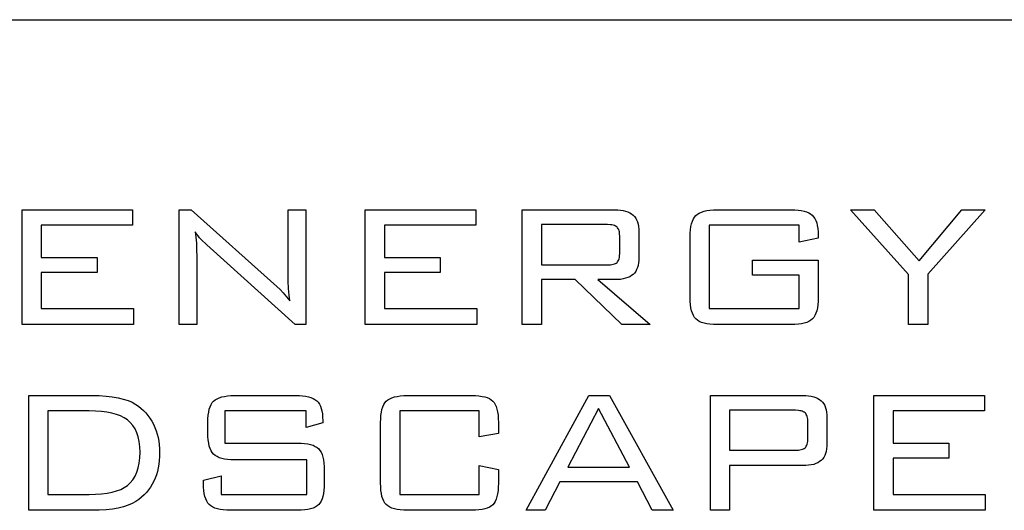
# Model space of a CAD drawing. Extents: x -2460 to 2460, y -1722 to 1722.
# Drawn here: x 2183 to 2326, y -1589 to -1518 of the extents above; entities that cross this region are included whole.
import ezdxf

# ---------------------------------------------------------------- set-up
doc = ezdxf.new("R2010")
doc.units = 0
doc.header["$MEASUREMENT"] = 0
doc.layers.get('0').update_dxf_attribs({"linetype": 'CONTINUOUS'})

msp = doc.modelspace()

# ---------------------------------------------------------------- linework, layer by layer
at = {"color": 7, "linetype": 'CONTINUOUS'}
for p, q in [((474, -1518), (2370, -1518)), ((2183.23, -1562.38), (2183.23, -1545.68)), ((2183.23, -1545.68), (2199.33, -1545.68)), ((2199.33, -1545.68), (2199.33, -1547.91)), ((2206.1, -1545.68), (2207.85, -1545.68)), ((2206.1, -1562.38), (2206.1, -1545.68)), ((2207.85, -1545.68), (2220.36, -1556.85)), ((2222.01, -1545.68), (2224.58, -1545.68)), ((2222.01, -1554.84), (2222.01, -1545.68)), ((2224.58, -1545.68), (2224.58, -1562.38)), ((2233.25, -1545.68), (2249.36, -1545.68)), ((2233.25, -1562.38), (2233.25, -1545.68)), ((2249.36, -1545.68), (2249.36, -1547.91)), ((2256.13, -1545.68), (2269.6, -1545.68)), ((2256.13, -1562.38), (2256.13, -1545.68)), ((2269.6, -1545.68), (2270.05, -1545.69)), ((2270.05, -1545.69), (2270.46, -1545.72)), ((2270.46, -1545.72), (2270.84, -1545.78)), ((2283.03, -1545.79), (2283.48, -1545.73)), ((2283.48, -1545.73), (2283.98, -1545.69)), ((2283.98, -1545.69), (2284.52, -1545.68)), ((2284.52, -1545.68), (2295.33, -1545.68)), ((2295.33, -1545.68), (2295.86, -1545.69)), ((2295.86, -1545.69), (2296.35, -1545.73)), ((2296.35, -1545.73), (2296.8, -1545.79)), ((2303.95, -1545.68), (2307.42, -1545.68)), ((2312.43, -1555.1), (2303.95, -1545.68)), ((2307.42, -1545.68), (2313.96, -1553.12)), ((2313.96, -1553.12), (2320.22, -1545.68)), ((2323.62, -1545.68), (2315.22, -1555.03)), ((2320.22, -1545.68), (2323.62, -1545.68)), ((2270.84, -1545.78), (2271.19, -1545.87)), ((2271.19, -1545.87), (2271.51, -1545.97)), ((2271.51, -1545.97), (2271.8, -1546.1)), ((2271.8, -1546.1), (2272.06, -1546.26)), ((2272.06, -1546.26), (2272.29, -1546.44)), ((2272.29, -1546.44), (2272.48, -1546.64)), ((2272.48, -1546.64), (2272.66, -1546.87)), ((2272.66, -1546.87), (2272.8, -1547.14)), ((2272.8, -1547.14), (2272.92, -1547.43)), ((2280.93, -1547.33), (2281.07, -1547.01)), ((2281.07, -1547.01), (2281.24, -1546.73)), ((2281.24, -1546.73), (2281.43, -1546.5)), ((2281.43, -1546.5), (2281.66, -1546.31)), ((2281.66, -1546.31), (2281.93, -1546.14)), ((2281.93, -1546.14), (2282.25, -1546)), ((2282.25, -1546), (2282.62, -1545.88)), ((2282.62, -1545.88), (2283.03, -1545.79)), ((2296.8, -1545.79), (2297.2, -1545.87)), ((2297.2, -1545.87), (2297.56, -1545.98)), ((2297.56, -1545.98), (2297.88, -1546.12)), ((2297.88, -1546.12), (2298.16, -1546.28)), ((2298.16, -1546.28), (2298.39, -1546.46)), ((2298.39, -1546.46), (2298.59, -1546.68)), ((2298.59, -1546.68), (2298.77, -1546.94)), ((2298.77, -1546.94), (2298.92, -1547.24)), ((2186.02, -1547.91), (2186.02, -1552.6)), ((2199.33, -1547.91), (2186.02, -1547.91)), ((2249.36, -1547.91), (2236.04, -1547.91)), ((2236.04, -1547.91), (2236.04, -1552.6)), ((2268.53, -1547.83), (2258.91, -1547.83)), ((2258.91, -1547.83), (2258.91, -1553.69)), ((2268.99, -1547.85), (2268.53, -1547.83)), ((2269.2, -1547.88), (2268.99, -1547.85)), ((2269.38, -1547.92), (2269.2, -1547.88)), ((2269.55, -1547.97), (2269.38, -1547.92)), ((2269.7, -1548.04), (2269.55, -1547.97)), ((2269.83, -1548.11), (2269.7, -1548.04)), ((2269.94, -1548.2), (2269.83, -1548.11)), ((2270.03, -1548.3), (2269.94, -1548.2)), ((2270.12, -1548.42), (2270.03, -1548.3)), ((2270.19, -1548.56), (2270.12, -1548.42)), ((2270.24, -1548.72), (2270.19, -1548.56)), ((2272.92, -1547.43), (2273.01, -1547.76)), ((2273.01, -1547.76), (2273.08, -1548.11)), ((2273.08, -1548.11), (2273.12, -1548.49)), ((2273.12, -1548.49), (2273.13, -1548.91)), ((2280.62, -1549.08), (2280.66, -1548.57)), ((2280.66, -1548.57), (2280.72, -1548.11)), ((2280.72, -1548.11), (2280.81, -1547.7)), ((2280.81, -1547.7), (2280.93, -1547.33)), ((2296.47, -1547.91), (2283.39, -1547.91)), ((2283.39, -1547.91), (2283.39, -1560.06)), ((2296.47, -1550.38), (2296.47, -1547.91)), ((2298.92, -1547.24), (2299.04, -1547.59)), ((2299.04, -1547.59), (2299.13, -1547.98)), ((2299.13, -1547.98), (2299.2, -1548.41)), ((2299.2, -1548.41), (2299.24, -1548.88)), ((2208.65, -1549.18), (2208.47, -1548.88)), ((2208.47, -1548.88), (2208.56, -1549.67)), ((2208.56, -1549.67), (2208.62, -1550.54)), ((2208.86, -1549.47), (2208.65, -1549.18)), ((2209.09, -1549.75), (2208.86, -1549.47)), ((2209.34, -1550.02), (2209.09, -1549.75)), ((2210.15, -1550.76), (2209.34, -1550.02)), ((2270.29, -1548.9), (2270.24, -1548.72)), ((2270.32, -1549.1), (2270.29, -1548.9)), ((2270.35, -1549.55), (2270.32, -1549.1)), ((2270.35, -1551.98), (2270.35, -1549.55)), ((2273.13, -1548.91), (2273.13, -1552.62)), ((2280.61, -1549.63), (2280.62, -1549.08)), ((2280.61, -1558.43), (2280.61, -1549.63)), ((2299.25, -1549.82), (2296.47, -1550.38)), ((2299.24, -1548.88), (2299.25, -1549.4)), ((2299.25, -1549.4), (2299.25, -1549.82)), ((2208.62, -1550.54), (2208.66, -1551.5)), ((2223.03, -1562.38), (2210.15, -1550.76)), ((2186.02, -1552.6), (2194.15, -1552.6)), ((2194.15, -1552.6), (2194.15, -1554.79)), ((2208.66, -1551.5), (2208.68, -1552.54)), ((2208.68, -1552.54), (2208.68, -1562.38)), ((2236.04, -1552.6), (2244.17, -1552.6)), ((2244.17, -1552.6), (2244.17, -1554.79)), ((2270.19, -1552.98), (2270.24, -1552.82)), ((2270.24, -1552.82), (2270.29, -1552.64)), ((2270.29, -1552.64), (2270.32, -1552.44)), ((2270.32, -1552.44), (2270.35, -1551.98)), ((2273.13, -1552.62), (2273.12, -1553.03)), ((2258.91, -1553.69), (2268.53, -1553.69)), ((2268.53, -1553.69), (2268.99, -1553.67)), ((2268.99, -1553.67), (2269.2, -1553.64)), ((2269.2, -1553.64), (2269.38, -1553.6)), ((2269.38, -1553.6), (2269.55, -1553.55)), ((2269.55, -1553.55), (2269.7, -1553.49)), ((2269.7, -1553.49), (2269.83, -1553.42)), ((2269.83, -1553.42), (2269.94, -1553.34)), ((2269.94, -1553.34), (2270.03, -1553.24)), ((2270.03, -1553.24), (2270.12, -1553.12)), ((2270.12, -1553.12), (2270.19, -1552.98)), ((2272.92, -1554.09), (2272.8, -1554.38)), ((2273.01, -1553.77), (2272.92, -1554.09)), ((2273.08, -1553.41), (2273.01, -1553.77)), ((2273.12, -1553.03), (2273.08, -1553.41)), ((2289.7, -1553.02), (2299.25, -1553.02)), ((2289.7, -1555.17), (2289.7, -1553.02)), ((2299.25, -1553.02), (2299.25, -1558.43)), ((2186.02, -1554.79), (2186.02, -1560.06)), ((2194.15, -1554.79), (2186.02, -1554.79)), ((2222.02, -1556.06), (2222.01, -1554.84)), ((2236.04, -1554.79), (2236.04, -1560.06)), ((2244.17, -1554.79), (2236.04, -1554.79)), ((2270.84, -1555.74), (2270.46, -1555.8)), ((2271.19, -1555.65), (2270.84, -1555.74)), ((2271.51, -1555.55), (2271.19, -1555.65)), ((2271.8, -1555.42), (2271.51, -1555.55)), ((2272.06, -1555.26), (2271.8, -1555.42)), ((2272.29, -1555.09), (2272.06, -1555.26)), ((2272.48, -1554.88), (2272.29, -1555.09)), ((2272.66, -1554.65), (2272.48, -1554.88)), ((2272.8, -1554.38), (2272.66, -1554.65)), ((2296.47, -1555.17), (2289.7, -1555.17)), ((2296.47, -1560.06), (2296.47, -1555.17)), ((2312.43, -1562.38), (2312.43, -1555.1)), ((2315.22, -1555.03), (2315.22, -1562.38)), ((2220.36, -1556.85), (2220.82, -1557.28)), ((2222.07, -1557.15), (2222.02, -1556.06)), ((2222.15, -1558.11), (2222.07, -1557.15)), ((2263.84, -1555.84), (2258.91, -1555.84)), ((2258.91, -1555.84), (2258.91, -1562.38)), ((2270.64, -1562.38), (2263.84, -1555.84)), ((2267.14, -1555.84), (2274.78, -1562.38)), ((2269.6, -1555.84), (2267.14, -1555.84)), ((2270.05, -1555.83), (2269.6, -1555.84)), ((2270.46, -1555.8), (2270.05, -1555.83)), ((2220.82, -1557.28), (2221.29, -1557.78)), ((2221.29, -1557.78), (2221.77, -1558.33)), ((2221.77, -1558.33), (2222.27, -1558.95)), ((2222.27, -1558.95), (2222.15, -1558.11)), ((2280.62, -1558.98), (2280.61, -1558.43)), ((2299.25, -1558.43), (2299.24, -1558.98)), ((2186.02, -1560.06), (2199.46, -1560.06)), ((2199.46, -1560.06), (2199.46, -1562.38)), ((2236.04, -1560.06), (2249.49, -1560.06)), ((2249.49, -1560.06), (2249.49, -1562.38)), ((2280.66, -1559.49), (2280.62, -1558.98)), ((2280.72, -1559.95), (2280.66, -1559.49)), ((2280.81, -1560.36), (2280.72, -1559.95)), ((2283.39, -1560.06), (2296.47, -1560.06)), ((2299.14, -1559.95), (2299.05, -1560.36)), ((2299.2, -1559.49), (2299.14, -1559.95)), ((2299.24, -1558.98), (2299.2, -1559.49)), ((2280.93, -1560.73), (2280.81, -1560.36)), ((2281.07, -1561.05), (2280.93, -1560.73)), ((2281.24, -1561.33), (2281.07, -1561.05)), ((2281.43, -1561.56), (2281.24, -1561.33)), ((2298.62, -1561.33), (2298.43, -1561.56)), ((2298.79, -1561.05), (2298.62, -1561.33)), ((2298.93, -1560.73), (2298.79, -1561.05)), ((2299.05, -1560.36), (2298.93, -1560.73)), ((2199.46, -1562.38), (2183.23, -1562.38)), ((2208.68, -1562.38), (2206.1, -1562.38)), ((2224.58, -1562.38), (2223.03, -1562.38)), ((2249.49, -1562.38), (2233.25, -1562.38)), ((2258.91, -1562.38), (2256.13, -1562.38)), ((2274.78, -1562.38), (2270.64, -1562.38)), ((2281.66, -1561.75), (2281.43, -1561.56)), ((2281.93, -1561.92), (2281.66, -1561.75)), ((2282.25, -1562.06), (2281.93, -1561.92)), ((2282.62, -1562.18), (2282.25, -1562.06)), ((2283.03, -1562.27), (2282.62, -1562.18)), ((2283.48, -1562.33), (2283.03, -1562.27)), ((2283.98, -1562.37), (2283.48, -1562.33)), ((2284.52, -1562.38), (2283.98, -1562.37)), ((2295.33, -1562.38), (2284.52, -1562.38)), ((2295.88, -1562.37), (2295.33, -1562.38)), ((2296.38, -1562.33), (2295.88, -1562.37)), ((2296.83, -1562.27), (2296.38, -1562.33)), ((2297.24, -1562.18), (2296.83, -1562.27)), ((2297.6, -1562.06), (2297.24, -1562.18)), ((2297.92, -1561.92), (2297.6, -1562.06)), ((2298.2, -1561.75), (2297.92, -1561.92)), ((2298.43, -1561.56), (2298.2, -1561.75)), ((2315.22, -1562.38), (2312.43, -1562.38)), ((2184.21, -1589.42), (2184.21, -1572.71)), ((2184.21, -1572.71), (2193.4, -1572.71)), ((2193.4, -1572.71), (2194.46, -1572.73)), ((2194.46, -1572.73), (2195.45, -1572.79)), ((2195.45, -1572.79), (2196.37, -1572.89)), ((2196.37, -1572.89), (2197.2, -1573.04)), ((2211.95, -1573.03), (2212.31, -1572.92)), ((2212.31, -1572.92), (2212.71, -1572.83)), ((2212.71, -1572.83), (2213.16, -1572.76)), ((2213.16, -1572.76), (2213.66, -1572.73)), ((2213.66, -1572.73), (2214.2, -1572.71)), ((2214.2, -1572.71), (2223.12, -1572.71)), ((2223.12, -1572.71), (2223.64, -1572.72)), ((2223.64, -1572.72), (2224.11, -1572.76)), ((2224.11, -1572.76), (2224.55, -1572.82)), ((2224.55, -1572.82), (2224.95, -1572.9)), ((2224.95, -1572.9), (2225.31, -1573.01)), ((2237.13, -1573.04), (2237.49, -1572.92)), ((2237.49, -1572.92), (2237.9, -1572.83)), ((2237.9, -1572.83), (2238.35, -1572.76)), ((2238.35, -1572.76), (2238.85, -1572.73)), ((2238.85, -1572.73), (2239.4, -1572.71)), ((2239.4, -1572.71), (2248.76, -1572.71)), ((2248.76, -1572.71), (2249.3, -1572.73)), ((2249.3, -1572.73), (2249.8, -1572.76)), ((2249.8, -1572.76), (2250.26, -1572.83)), ((2250.26, -1572.83), (2250.66, -1572.91)), ((2250.66, -1572.91), (2251.02, -1573.02)), ((2256.7, -1589.42), (2265.84, -1572.71)), ((2265.84, -1572.71), (2268.82, -1572.71)), ((2268.82, -1572.71), (2278.13, -1589.42)), ((2283.54, -1589.42), (2283.54, -1572.71)), ((2283.54, -1572.71), (2297.01, -1572.71)), ((2297.01, -1572.71), (2297.46, -1572.72)), ((2297.46, -1572.72), (2297.87, -1572.76)), ((2297.87, -1572.76), (2298.26, -1572.82)), ((2298.26, -1572.82), (2298.61, -1572.9)), ((2298.61, -1572.9), (2298.93, -1573.01)), ((2307.39, -1572.71), (2323.49, -1572.71)), ((2307.39, -1589.42), (2307.39, -1572.71)), ((2323.49, -1572.71), (2323.49, -1574.95)), ((2197.2, -1573.04), (2197.97, -1573.22)), ((2197.97, -1573.22), (2198.66, -1573.44)), ((2198.66, -1573.44), (2199.27, -1573.7)), ((2199.27, -1573.7), (2199.81, -1574.01)), ((2199.81, -1574.01), (2200.2, -1574.28)), ((2200.2, -1574.28), (2200.58, -1574.58)), ((2210.51, -1574.71), (2210.62, -1574.34)), ((2210.62, -1574.34), (2210.77, -1574.02)), ((2210.77, -1574.02), (2210.93, -1573.75)), ((2210.93, -1573.75), (2211.13, -1573.52)), ((2211.13, -1573.52), (2211.36, -1573.33)), ((2211.36, -1573.33), (2211.63, -1573.17)), ((2211.63, -1573.17), (2211.95, -1573.03)), ((2225.31, -1573.01), (2225.63, -1573.14)), ((2225.63, -1573.14), (2225.91, -1573.3)), ((2225.91, -1573.3), (2226.16, -1573.48)), ((2226.16, -1573.48), (2226.36, -1573.69)), ((2226.36, -1573.69), (2226.55, -1573.95)), ((2226.55, -1573.95), (2226.7, -1574.24)), ((2226.7, -1574.24), (2226.82, -1574.58)), ((2235.68, -1574.73), (2235.8, -1574.37)), ((2235.8, -1574.37), (2235.94, -1574.04)), ((2235.94, -1574.04), (2236.11, -1573.77)), ((2236.11, -1573.77), (2236.3, -1573.54)), ((2236.3, -1573.54), (2236.53, -1573.35)), ((2236.53, -1573.35), (2236.81, -1573.18)), ((2236.81, -1573.18), (2237.13, -1573.04)), ((2251.02, -1573.02), (2251.34, -1573.16)), ((2251.34, -1573.16), (2251.61, -1573.32)), ((2251.61, -1573.32), (2251.84, -1573.51)), ((2251.84, -1573.51), (2252.03, -1573.74)), ((2252.03, -1573.74), (2252.19, -1574.01)), ((2252.19, -1574.01), (2252.33, -1574.33)), ((2252.33, -1574.33), (2252.44, -1574.69)), ((2298.93, -1573.01), (2299.22, -1573.14)), ((2299.22, -1573.14), (2299.47, -1573.3)), ((2299.47, -1573.3), (2299.7, -1573.47)), ((2299.7, -1573.47), (2299.9, -1573.68)), ((2299.9, -1573.68), (2300.07, -1573.92)), ((2300.07, -1573.92), (2300.21, -1574.18)), ((2300.21, -1574.18), (2300.33, -1574.48)), ((2193, -1574.95), (2186.99, -1574.95)), ((2186.99, -1574.95), (2186.99, -1587.1)), ((2193.93, -1574.97), (2193, -1574.95)), ((2194.79, -1575.03), (2193.93, -1574.97)), ((2195.59, -1575.13), (2194.79, -1575.03)), ((2196.32, -1575.27), (2195.59, -1575.13)), ((2196.98, -1575.46), (2196.32, -1575.27)), ((2197.57, -1575.68), (2196.98, -1575.46)), ((2198.1, -1575.94), (2197.57, -1575.68)), ((2200.58, -1574.58), (2200.93, -1574.9)), ((2200.93, -1574.9), (2201.25, -1575.25)), ((2201.25, -1575.25), (2201.56, -1575.62)), ((2201.56, -1575.62), (2201.85, -1576.02)), ((2210.31, -1576.11), (2210.35, -1575.59)), ((2210.35, -1575.59), (2210.42, -1575.13)), ((2210.42, -1575.13), (2210.51, -1574.71)), ((2212.79, -1574.95), (2212.79, -1579.63)), ((2224.64, -1574.95), (2212.79, -1574.95)), ((2224.64, -1577.38), (2224.64, -1574.95)), ((2226.82, -1574.58), (2226.92, -1574.96)), ((2226.92, -1574.96), (2226.99, -1575.38)), ((2226.99, -1575.38), (2227.03, -1575.84)), ((2227.03, -1575.84), (2227.05, -1576.34)), ((2235.49, -1576.11), (2235.53, -1575.61)), ((2235.53, -1575.61), (2235.59, -1575.15)), ((2235.59, -1575.15), (2235.68, -1574.73)), ((2249.86, -1574.95), (2238.26, -1574.95)), ((2238.26, -1574.95), (2238.26, -1587.1)), ((2249.86, -1578.74), (2249.86, -1574.95)), ((2252.44, -1574.69), (2252.53, -1575.11)), ((2252.53, -1575.11), (2252.6, -1575.57)), ((2252.6, -1575.57), (2252.63, -1576.08)), ((2267.26, -1574.61), (2262.76, -1583.13)), ((2271.76, -1583.13), (2267.26, -1574.61)), ((2286.33, -1574.86), (2286.33, -1580.69)), ((2295.94, -1574.86), (2286.33, -1574.86)), ((2296.39, -1574.89), (2295.94, -1574.86)), ((2296.59, -1574.92), (2296.39, -1574.89)), ((2296.78, -1574.96), (2296.59, -1574.92)), ((2296.94, -1575.01), (2296.78, -1574.96)), ((2297.09, -1575.07), (2296.94, -1575.01)), ((2297.22, -1575.15), (2297.09, -1575.07)), ((2297.34, -1575.24), (2297.22, -1575.15)), ((2297.44, -1575.34), (2297.34, -1575.24)), ((2297.52, -1575.46), (2297.44, -1575.34)), ((2297.59, -1575.6), (2297.52, -1575.46)), ((2297.65, -1575.77), (2297.59, -1575.6)), ((2297.7, -1575.95), (2297.65, -1575.77)), ((2300.33, -1574.48), (2300.42, -1574.8)), ((2300.42, -1574.8), (2300.49, -1575.15)), ((2300.49, -1575.15), (2300.53, -1575.54)), ((2300.53, -1575.54), (2300.54, -1575.95)), ((2310.17, -1574.95), (2310.17, -1579.63)), ((2323.49, -1574.95), (2310.17, -1574.95)), ((2198.56, -1576.25), (2198.1, -1575.94)), ((2198.99, -1576.63), (2198.56, -1576.25)), ((2199.37, -1577.07), (2198.99, -1576.63)), ((2199.69, -1577.57), (2199.37, -1577.07)), ((2201.85, -1576.02), (2202.11, -1576.44)), ((2202.11, -1576.44), (2202.35, -1576.89)), ((2202.35, -1576.89), (2202.57, -1577.36)), ((2210.3, -1576.67), (2210.31, -1576.11)), ((2210.3, -1578.12), (2210.3, -1576.67)), ((2227.05, -1576.7), (2224.64, -1577.38)), ((2227.05, -1576.34), (2227.05, -1576.7)), ((2235.48, -1576.66), (2235.49, -1576.11)), ((2235.48, -1585.47), (2235.48, -1576.66)), ((2252.63, -1576.08), (2252.65, -1576.63)), ((2252.65, -1576.63), (2252.65, -1578.22)), ((2297.73, -1576.15), (2297.7, -1575.95)), ((2297.75, -1576.37), (2297.73, -1576.15)), ((2297.76, -1576.61), (2297.75, -1576.37)), ((2297.76, -1578.94), (2297.76, -1576.61)), ((2300.54, -1575.95), (2300.54, -1579.68)), ((2199.94, -1578.12), (2199.69, -1577.57)), ((2200.15, -1578.74), (2199.94, -1578.12)), ((2202.57, -1577.36), (2202.75, -1577.84)), ((2202.75, -1577.84), (2202.91, -1578.33)), ((2202.91, -1578.33), (2203.04, -1578.83)), ((2210.31, -1578.68), (2210.3, -1578.12)), ((2210.35, -1579.18), (2210.31, -1578.68)), ((2252.65, -1578.22), (2249.86, -1578.74)), ((2200.29, -1579.42), (2200.15, -1578.74)), ((2200.38, -1580.16), (2200.29, -1579.42)), ((2200.41, -1580.96), (2200.38, -1580.16)), ((2203.04, -1578.83), (2203.14, -1579.35)), ((2203.14, -1579.35), (2203.22, -1579.88)), ((2203.22, -1579.88), (2203.26, -1580.42)), ((2210.42, -1579.64), (2210.35, -1579.18)), ((2210.51, -1580.06), (2210.42, -1579.64)), ((2210.62, -1580.43), (2210.51, -1580.06)), ((2212.79, -1579.63), (2223.36, -1579.63)), ((2223.36, -1579.63), (2223.9, -1579.64)), ((2223.9, -1579.64), (2224.4, -1579.68)), ((2224.4, -1579.68), (2224.86, -1579.75)), ((2224.86, -1579.75), (2225.27, -1579.84)), ((2225.27, -1579.84), (2225.63, -1579.96)), ((2225.63, -1579.96), (2225.95, -1580.11)), ((2225.95, -1580.11), (2226.22, -1580.28)), ((2297.45, -1580.21), (2297.53, -1580.09)), ((2297.53, -1580.09), (2297.6, -1579.95)), ((2297.6, -1579.95), (2297.66, -1579.78)), ((2297.66, -1579.78), (2297.7, -1579.6)), ((2297.7, -1579.6), (2297.73, -1579.4)), ((2297.73, -1579.4), (2297.76, -1578.94)), ((2300.53, -1580.1), (2300.49, -1580.48)), ((2300.54, -1579.68), (2300.53, -1580.1)), ((2310.17, -1579.63), (2318.31, -1579.63)), ((2318.31, -1579.63), (2318.31, -1581.83)), ((2200.38, -1581.79), (2200.41, -1580.96)), ((2203.26, -1581.57), (2203.22, -1582.15)), ((2203.26, -1580.42), (2203.27, -1580.97)), ((2203.27, -1580.97), (2203.26, -1581.57)), ((2210.77, -1580.75), (2210.62, -1580.43)), ((2210.93, -1581.02), (2210.77, -1580.75)), ((2211.13, -1581.25), (2210.93, -1581.02)), ((2211.36, -1581.45), (2211.13, -1581.25)), ((2211.63, -1581.61), (2211.36, -1581.45)), ((2226.22, -1580.28), (2226.45, -1580.47)), ((2226.45, -1580.47), (2226.64, -1580.71)), ((2226.64, -1580.71), (2226.8, -1580.98)), ((2226.8, -1580.98), (2226.94, -1581.31)), ((2226.94, -1581.31), (2227.06, -1581.67)), ((2286.33, -1580.69), (2295.94, -1580.69)), ((2295.94, -1580.69), (2296.41, -1580.66)), ((2296.41, -1580.66), (2296.61, -1580.63)), ((2296.61, -1580.63), (2296.8, -1580.59)), ((2296.8, -1580.59), (2296.96, -1580.54)), ((2296.96, -1580.54), (2297.11, -1580.48)), ((2297.11, -1580.48), (2297.24, -1580.4)), ((2297.24, -1580.4), (2297.35, -1580.31)), ((2297.35, -1580.31), (2297.45, -1580.21)), ((2300.21, -1581.45), (2300.07, -1581.72)), ((2300.33, -1581.16), (2300.21, -1581.45)), ((2300.42, -1580.84), (2300.33, -1581.16)), ((2300.49, -1580.48), (2300.42, -1580.84)), ((2200.15, -1583.25), (2200.29, -1582.55)), ((2200.29, -1582.55), (2200.38, -1581.79)), ((2203.15, -1582.71), (2203.06, -1583.25)), ((2203.22, -1582.15), (2203.15, -1582.71)), ((2211.95, -1581.76), (2211.63, -1581.61)), ((2212.31, -1581.87), (2211.95, -1581.76)), ((2212.72, -1581.96), (2212.31, -1581.87)), ((2213.17, -1582.03), (2212.72, -1581.96)), ((2213.66, -1582.07), (2213.17, -1582.03)), ((2214.2, -1582.08), (2213.66, -1582.07)), ((2224.73, -1582.08), (2214.2, -1582.08)), ((2224.73, -1587.1), (2224.73, -1582.08)), ((2227.06, -1581.67), (2227.14, -1582.08)), ((2227.14, -1582.08), (2227.21, -1582.54)), ((2227.21, -1582.54), (2227.25, -1583.04)), ((2227.25, -1583.04), (2227.26, -1583.58)), ((2249.86, -1582.92), (2252.65, -1583.5)), ((2249.86, -1587.1), (2249.86, -1582.92)), ((2297.01, -1582.92), (2286.33, -1582.92)), ((2286.33, -1582.92), (2286.33, -1589.42)), ((2297.46, -1582.91), (2297.01, -1582.92)), ((2297.87, -1582.87), (2297.46, -1582.91)), ((2298.26, -1582.81), (2297.87, -1582.87)), ((2298.61, -1582.73), (2298.26, -1582.81)), ((2298.93, -1582.62), (2298.61, -1582.73)), ((2299.22, -1582.49), (2298.93, -1582.62)), ((2299.47, -1582.34), (2299.22, -1582.49)), ((2299.7, -1582.16), (2299.47, -1582.34)), ((2299.9, -1581.96), (2299.7, -1582.16)), ((2300.07, -1581.72), (2299.9, -1581.96)), ((2318.31, -1581.83), (2310.17, -1581.83)), ((2310.17, -1581.83), (2310.17, -1587.1)), ((2199.37, -1584.97), (2199.69, -1584.46)), ((2199.69, -1584.46), (2199.94, -1583.89)), ((2199.94, -1583.89), (2200.15, -1583.25)), ((2202.79, -1584.27), (2202.61, -1584.74)), ((2202.94, -1583.77), (2202.79, -1584.27)), ((2203.06, -1583.25), (2202.94, -1583.77)), ((2209.67, -1585.02), (2212.24, -1584.41)), ((2212.24, -1584.41), (2212.24, -1587.1)), ((2227.26, -1583.58), (2227.26, -1585.46)), ((2252.65, -1583.5), (2252.65, -1585.48)), ((2262.76, -1583.13), (2271.76, -1583.13)), ((2198.11, -1586.1), (2198.56, -1585.8)), ((2198.56, -1585.8), (2198.79, -1585.62)), ((2198.79, -1585.62), (2198.99, -1585.42)), ((2198.99, -1585.42), (2199.37, -1584.97)), ((2202.18, -1585.64), (2201.92, -1586.05)), ((2202.41, -1585.2), (2202.18, -1585.64)), ((2202.61, -1584.74), (2202.41, -1585.2)), ((2209.67, -1585.48), (2209.67, -1585.02)), ((2209.68, -1586.03), (2209.67, -1585.48)), ((2227.26, -1585.46), (2227.25, -1586.02)), ((2235.49, -1586.02), (2235.48, -1585.47)), ((2252.65, -1585.48), (2252.63, -1586.04)), ((2261.59, -1585.28), (2259.45, -1589.42)), ((2272.91, -1585.28), (2261.59, -1585.28)), ((2275.05, -1589.42), (2272.91, -1585.28)), ((2186.99, -1587.1), (2193, -1587.1)), ((2193, -1587.1), (2193.94, -1587.08)), ((2193.94, -1587.08), (2194.81, -1587.02)), ((2194.81, -1587.02), (2195.6, -1586.92)), ((2195.6, -1586.92), (2196.33, -1586.77)), ((2196.33, -1586.77), (2196.99, -1586.59)), ((2196.99, -1586.59), (2197.59, -1586.37)), ((2197.59, -1586.37), (2198.11, -1586.1)), ((2200.99, -1587.18), (2200.62, -1587.52)), ((2201.33, -1586.83), (2200.99, -1587.18)), ((2201.64, -1586.45), (2201.33, -1586.83)), ((2201.92, -1586.05), (2201.64, -1586.45)), ((2209.72, -1586.53), (2209.68, -1586.03)), ((2209.78, -1586.99), (2209.72, -1586.53)), ((2209.87, -1587.41), (2209.78, -1586.99)), ((2212.24, -1587.1), (2224.73, -1587.1)), ((2227.14, -1586.98), (2227.06, -1587.4)), ((2227.21, -1586.52), (2227.14, -1586.98)), ((2227.25, -1586.02), (2227.21, -1586.52)), ((2235.53, -1586.53), (2235.49, -1586.02)), ((2235.59, -1586.99), (2235.53, -1586.53)), ((2235.68, -1587.4), (2235.59, -1586.99)), ((2238.26, -1587.1), (2249.86, -1587.1)), ((2252.53, -1587.01), (2252.44, -1587.43)), ((2252.6, -1586.55), (2252.53, -1587.01)), ((2252.63, -1586.04), (2252.6, -1586.55)), ((2310.17, -1587.1), (2323.62, -1587.1)), ((2323.62, -1587.1), (2323.62, -1589.42)), ((2198.67, -1588.69), (2197.98, -1588.91)), ((2199.28, -1588.43), (2198.67, -1588.69)), ((2199.81, -1588.12), (2199.28, -1588.43)), ((2200.23, -1587.83), (2199.81, -1588.12)), ((2200.62, -1587.52), (2200.23, -1587.83)), ((2209.99, -1587.77), (2209.87, -1587.41)), ((2210.13, -1588.09), (2209.99, -1587.77)), ((2210.3, -1588.37), (2210.13, -1588.09)), ((2210.49, -1588.6), (2210.3, -1588.37)), ((2210.72, -1588.79), (2210.49, -1588.6)), ((2226.22, -1588.79), (2225.95, -1588.95)), ((2226.45, -1588.59), (2226.22, -1588.79)), ((2226.64, -1588.36), (2226.45, -1588.59)), ((2226.8, -1588.09), (2226.64, -1588.36)), ((2226.94, -1587.77), (2226.8, -1588.09)), ((2227.06, -1587.4), (2226.94, -1587.77)), ((2235.8, -1587.77), (2235.68, -1587.4)), ((2235.94, -1588.09), (2235.8, -1587.77)), ((2236.11, -1588.36), (2235.94, -1588.09)), ((2236.3, -1588.59), (2236.11, -1588.36)), ((2236.53, -1588.79), (2236.3, -1588.59)), ((2236.81, -1588.95), (2236.53, -1588.79)), ((2251.84, -1588.61), (2251.61, -1588.8)), ((2252.03, -1588.39), (2251.84, -1588.61)), ((2252.19, -1588.12), (2252.03, -1588.39)), ((2252.33, -1587.79), (2252.19, -1588.12)), ((2252.44, -1587.43), (2252.33, -1587.79)), ((2193.4, -1589.42), (2184.21, -1589.42)), ((2194.47, -1589.4), (2193.4, -1589.42)), ((2195.46, -1589.34), (2194.47, -1589.4)), ((2196.38, -1589.24), (2195.46, -1589.34)), ((2197.22, -1589.09), (2196.38, -1589.24)), ((2197.98, -1588.91), (2197.22, -1589.09)), ((2211, -1588.96), (2210.72, -1588.79)), ((2211.32, -1589.1), (2211, -1588.96)), ((2211.68, -1589.21), (2211.32, -1589.1)), ((2212.09, -1589.3), (2211.68, -1589.21)), ((2212.55, -1589.37), (2212.09, -1589.3)), ((2213.05, -1589.41), (2212.55, -1589.37)), ((2213.59, -1589.42), (2213.05, -1589.41)), ((2223.36, -1589.42), (2213.59, -1589.42)), ((2223.91, -1589.41), (2223.36, -1589.42)), ((2224.41, -1589.37), (2223.91, -1589.41)), ((2224.86, -1589.3), (2224.41, -1589.37)), ((2225.27, -1589.21), (2224.86, -1589.3)), ((2225.63, -1589.1), (2225.27, -1589.21)), ((2225.95, -1588.95), (2225.63, -1589.1)), ((2237.13, -1589.1), (2236.81, -1588.95)), ((2237.49, -1589.21), (2237.13, -1589.1)), ((2237.9, -1589.3), (2237.49, -1589.21)), ((2238.35, -1589.37), (2237.9, -1589.3)), ((2238.85, -1589.41), (2238.35, -1589.37)), ((2239.4, -1589.42), (2238.85, -1589.41)), ((2248.76, -1589.42), (2239.4, -1589.42)), ((2249.3, -1589.41), (2248.76, -1589.42)), ((2249.8, -1589.37), (2249.3, -1589.41)), ((2250.26, -1589.31), (2249.8, -1589.37)), ((2250.66, -1589.22), (2250.26, -1589.31)), ((2251.02, -1589.1), (2250.66, -1589.22)), ((2251.34, -1588.97), (2251.02, -1589.1)), ((2251.61, -1588.8), (2251.34, -1588.97)), ((2259.45, -1589.42), (2256.7, -1589.42)), ((2278.13, -1589.42), (2275.05, -1589.42)), ((2286.33, -1589.42), (2283.54, -1589.42)), ((2323.62, -1589.42), (2307.39, -1589.42))]:
    msp.add_line(p, q, dxfattribs=at)

doc.saveas('drawing.dxf')
